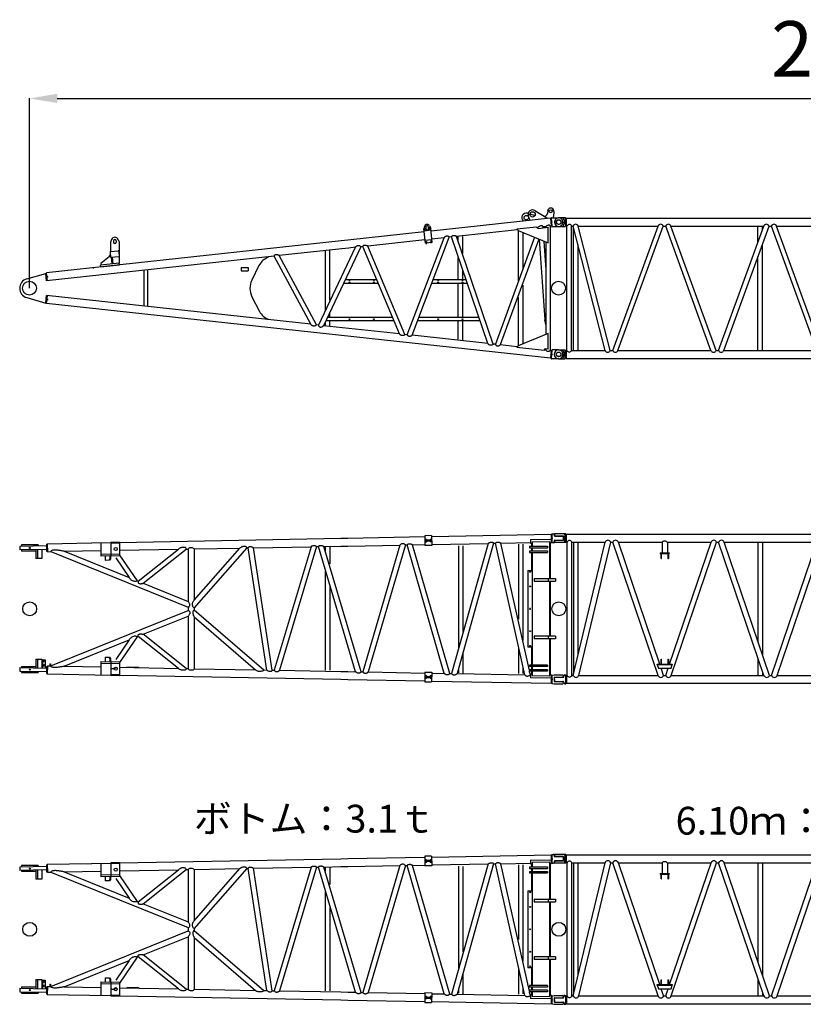
# Model space of a CAD drawing. Units: inches. Extents: x 180108 to 605190, y -10534 to 525424.
# Drawn here: x 291042 to 302326, y 445526 to 459702 of the extents above; entities that cross this region are included whole.
import ezdxf

# ---------------------------------------------------------------- set-up
doc = ezdxf.new("R2010")
doc.units = ezdxf.units.IN
doc.header["$PDMODE"] = 35
doc.header["$PDSIZE"] = 50
doc.layers.add('OG_7150', color=6, linetype='Continuous')
doc.layers.add('OG_文字寸法', color=7, linetype='Continuous', lineweight=5)
doc.styles.get("Standard").update_dxf_attribs({"font": 'arial.ttf', "height": 800})
doc.dimstyles.new('TSUKAMOTO', dxfattribs={"dimtxt": 800, "dimasz": 400, "dimexe": 1.25, "dimexo": 0.625, "dimgap": 200, "dimtad": 1, "dimdec": 0, "dimtxsty": 'Standard', "dimcen": 300, "dimadec": 0, "dimazin": 0, "dimtfac": 1, "dimtdec": 0, "dimtmove": 0, "dimatfit": 3, "dimfxl": 1, "dimarcsym": 0})

# ---------------------------------------------------------------- blocks, each defined once
blk = doc.blocks.new('A$C42F562CF')
at = {"layer": 'OG_7150', "linetype": 'Continuous'}
for p, q in [((7480, 2135), (7649, 2032)), ((7663, 2131), (7658, 2094)), ((7703, 2024), (5984, 1838)), ((7372, 2095), (7382, 2092)), ((7384, 2060), (7404, 1992)), ((7408, 2085), (7482, 2065)), ((7649, 2032), (7651, 2019)), ((7703, 2024), (7715, 1911)), ((7704, 2016), (7713, 2017)), ((7712, 2026), (7724, 1909)), ((7717, 2032), (7820, 2032)), ((7742, 2032), (7749, 2050)), ((7752, 2123), (7749, 2050)), ((5888, 1905), (5879, 1870)), ((5902, 1663), (5879, 1870)), ((5982, 1851), (5883, 1840)), ((5889, 1874), (5885, 1865)), ((5885, 1865), (5891, 1857)), ((5899, 1875), (5889, 1874)), ((5891, 1857), (5901, 1858)), ((5897, 1847), (5893, 1887)), ((5905, 1867), (5899, 1875)), ((5901, 1858), (5905, 1867)), ((5907, 1893), (5909, 1873)), ((5949, 1877), (5947, 1897)), ((5959, 1882), (5955, 1873)), ((5955, 1873), (5961, 1865)), ((5968, 1883), (5959, 1882)), ((5961, 1865), (5970, 1866)), ((5966, 1856), (5962, 1896)), ((5963, 1913), (5979, 1881)), ((5974, 1875), (5968, 1883)), ((5970, 1866), (5974, 1875)), ((6001, 1674), (5979, 1881)), ((7225, 1858), (6349, 1763)), ((7221, 1870), (7504, 1900)), ((7239, 1845), (7668, 1668)), ((7504, 1900), (7504, 1896)), ((7522, 1890), (7509, 1888)), ((7522, 1890), (7518, 1880)), ((7532, 1878), (7668, 1893)), ((7598, 1898), (7593, 1885)), ((7635, 1902), (7598, 1898)), ((7635, 1902), (7635, 1890)), ((7668, 1668), (7668, 1893)), ((7715, 1911), (7701, 1909)), ((7701, 1909), (7701, 123)), ((7701, 1909), (7703, 1886)), ((7701, 1895), (7702, 1895)), ((7701, 1886), (7703, 1886)), ((7714, 1919), (7723, 1920)), ((7729, 1905), (7820, 1905)), ((1384, 1719), (1368, 1680)), ((1476, 1719), (1493, 1680)), ((4787, 1708), (4687, 1697)), ((5884, 1827), (4787, 1708)), ((5896, 1714), (5073, 1624)), ((5640, 346), (6170, 1743)), ((5710, 339), (6246, 1751)), ((5997, 1712), (5898, 1701)), ((6170, 1743), (5996, 1724)), ((6279, 1755), (6247, 1751)), ((6802, 220), (6279, 1755)), ((6878, 212), (6349, 1762)), ((6374, 1706), (6374, 1755)), ((6439, 1516), (6439, 1763)), ((7471, 1749), (6911, 209)), ((7535, 1723), (6981, 201)), ((7238, 1840), (7238, 1121)), ((7303, 1814), (7303, 1300)), ((7539, 1721), (7622, 562)), ((4687, 1697), (448, 1238)), ((1368, 1680), (1368, 1546)), ((1410, 1700), (1410, 1680)), ((1450, 1700), (1450, 1680)), ((1493, 1680), (1493, 1482)), ((4700, 1584), (3797, 1486)), ((4891, 1604), (4361, 485)), ((4971, 1613), (4433, 477)), ((4522, 1559), (4522, 844)), ((4799, 1595), (4700, 1584)), ((4891, 1605), (4799, 1595)), ((5001, 1616), (4971, 1613)), ((5530, 358), (5001, 1616)), ((5608, 350), (5073, 1624)), ((6001, 1674), (5902, 1663)), ((5910, 1685), (5906, 1676)), ((5906, 1676), (5911, 1669)), ((5919, 1686), (5910, 1685)), ((5911, 1669), (5921, 1670)), ((5918, 1652), (5914, 1691)), ((5925, 1679), (5919, 1686)), ((5921, 1670), (5925, 1679)), ((5979, 1693), (5975, 1684)), ((5975, 1684), (5981, 1676)), ((5989, 1694), (5979, 1693)), ((5981, 1676), (5991, 1677)), ((5987, 1663), (5983, 1700)), ((5995, 1686), (5989, 1694)), ((5991, 1677), (5995, 1686)), ((7606, 1694), (7635, 1280)), ((7635, 1681), (7635, 351)), ((3723, 1478), (448, 1123)), ((1349, 1469), (1228, 1372)), ((1362, 1535), (1369, 1463)), ((1369, 1463), (1493, 1475)), ((1371, 1546), (1476, 1556)), ((1378, 1464), (1387, 1365)), ((1390, 1465), (1399, 1366)), ((1487, 1547), (1493, 1475)), ((1493, 1475), (1493, 1376)), ((3640, 1469), (3640, 1461)), ((4250, 497), (3723, 1478)), ((4333, 488), (3797, 1486)), ((4457, 1550), (4457, 698)), ((6374, 1148), (6374, 1457)), ((1116, 1311), (1128, 1312)), ((1493, 1376), (1225, 1347)), ((1227, 1323), (1225, 1347)), ((1227, 1323), (1495, 1351)), ((1228, 1372), (1228, 1347)), ((1495, 1351), (1493, 1376)), ((1900, 1280), (1900, 752)), ((3250, 1316), (3250, 1266)), ((3250, 1316), (3350, 1316)), ((3350, 1316), (3350, 1266)), ((3506, 1342), (3403, 1134)), ((161, 1151), (437, 1230)), ((437, 1230), (449, 1231)), ((437, 1230), (449, 1231)), ((448, 1123), (437, 1230)), ((460, 1124), (448, 1238)), ((1850, 1275), (1850, 757)), ((3250, 1266), (3350, 1266)), ((4748, 1141), (5201, 1141)), ((6015, 1141), (6488, 1141)), ((6439, 1147), (6439, 1271)), ((448, 1130), (459, 1131)), ((4724, 1091), (5222, 1091)), ((5996, 1091), (6505, 1091)), ((6374, 605), (6374, 1084)), ((6439, 604), (6439, 1084)), ((7303, 1058), (7303, 213)), ((161, 881), (437, 802)), ((437, 802), (448, 909)), ((4250, 497), (448, 909)), ((448, 794), (460, 908)), ((459, 901), (448, 902)), ((3405, 894), (3514, 682)), ((7238, 885), (7238, 191)), ((449, 801), (437, 802)), ((7703, 8), (448, 794)), ((3640, 563), (3640, 571)), ((4492, 601), (5428, 601)), ((4522, 656), (4522, 601)), ((5810, 601), (6672, 601)), ((4361, 485), (4333, 488)), ((5530, 358), (4433, 477)), ((4457, 520), (4457, 480)), ((4468, 551), (5449, 551)), ((4522, 551), (4522, 473)), ((5791, 551), (6689, 551)), ((6374, 281), (6374, 546)), ((6439, 271), (6439, 547)), ((7635, 496), (7622, 562)), ((5640, 346), (5608, 350)), ((6802, 220), (5710, 339)), ((7668, 364), (7239, 187)), ((7668, 139), (7668, 364)), ((6911, 209), (6878, 212)), ((7225, 174), (6981, 201)), ((7611, 120), (7221, 162)), ((7635, 142), (7635, 130)), ((7668, 139), (7638, 142)), ((7635, 130), (7615, 132)), ((7715, 121), (7701, 123)), ((7715, 121), (7703, 8)), ((7713, 15), (7704, 16)), ((7724, 123), (7712, 6)), ((7723, 112), (7714, 113)), ((7820, 0), (7717, 0)), ((7820, 127), (7729, 127))]:
    blk.add_line(p, q, dxfattribs=at)
for points in [[(7598, 1898, 0.101682), (7592, 1908, 0.149698), (7582, 1913, 0.059001), (7571, 1914, 0.040815), (7560, 1913, 0.053776), (7549, 1909, 0.041545), (7539, 1904, 0.033319), (7530, 1898, 0.035808), (7522, 1890)], [(7701, 1909, 0.084571), (7695, 1917, 0.094968), (7687, 1922, 0.091695), (7677, 1923, 0.070328), (7668, 1922, 0.042347), (7659, 1919, 0.03025), (7651, 1914, 0.021923), (7643, 1908, 0.025896), (7635, 1902)], [(6246, 1751, 0.066901), (6238, 1759, 0.081247), (6229, 1764, 0.057645), (6218, 1766, 0.050757), (6207, 1766, 0.066867), (6196, 1763, 0.057494), (6186, 1758, 0.027197), (6177, 1751, 0.033995), (6170, 1743)], [(6279, 1755, -0.10222), (6282, 1765, -0.130309), (6290, 1772, -0.084533), (6300, 1775, -0.055143), (6310, 1776, -0.017451), (6321, 1775, -0.035682), (6331, 1773, -0.061634), (6341, 1769, -0.047863), (6349, 1762)], [(4971, 1613, 0.105762), (4964, 1622, 0.112864), (4954, 1627, 0.062827), (4942, 1629, 0.043612), (4930, 1628, 0.04145), (4919, 1625, 0.046742), (4908, 1620, 0.04583), (4899, 1613, 0.041223), (4891, 1604)], [(5001, 1616, -0.09601), (5005, 1626, -0.121049), (5013, 1632, -0.065127), (5023, 1636, -0.053152), (5034, 1637, -0.047266), (5044, 1636, -0.037997), (5054, 1633, -0.032355), (5064, 1629, -0.034135), (5073, 1624)], [(3723, 1478, -0.088355), (3727, 1488, -0.104706), (3735, 1495, -0.06903), (3746, 1500, -0.062134), (3757, 1502, -0.059041), (3768, 1501, -0.04933), (3778, 1498, -0.0442), (3788, 1492, -0.044059), (3797, 1486)], [(4333, 488, -0.11803), (4326, 478, -0.139609), (4315, 473, -0.03278), (4302, 472, -0.040401), (4290, 472, -0.050002), (4278, 475, -0.057168), (4267, 480, -0.065793), (4257, 487, -0.054885), (4250, 497)], [(4361, 485, 0.100082), (4363, 474, 0.13738), (4370, 464, 0.090576), (4381, 459, 0.071143), (4392, 457, 0.050774), (4404, 459, 0.059049), (4415, 462, 0.066456), (4425, 469, 0.05596), (4433, 477)], [(5608, 350, -0.076025), (5600, 342, -0.084901), (5590, 337, -0.042555), (5578, 335, -0.049837), (5567, 334, -0.064602), (5556, 337, -0.061222), (5545, 342, -0.060194), (5537, 349, -0.054624), (5530, 358)], [(5640, 346, 0.091316), (5644, 337, 0.124523), (5653, 331, 0.039752), (5662, 328, 0.037803), (5672, 326, 0.052387), (5683, 327, 0.050908), (5693, 329, 0.051373), (5702, 333, 0.047585), (5710, 339)], [(6878, 212, -0.087501), (6871, 203, -0.107394), (6861, 197, -0.0692), (6850, 195, -0.055801), (6839, 195, -0.046422), (6828, 198, -0.057405), (6817, 203, -0.072215), (6809, 211, -0.05926), (6802, 220)], [(6911, 209, 0.096646), (6914, 199, 0.123038), (6922, 191, 0.065395), (6932, 188, 0.056426), (6943, 186, 0.053653), (6953, 187, 0.048689), (6963, 190, 0.046743), (6973, 194, 0.044869), (6981, 201)], [(7701, 123, -0.108172), (7692, 112, -0.116454), (7680, 107, -0.064849), (7666, 106, -0.102482), (7653, 110, -0.09824), (7643, 118, -0.071306), (7635, 130)]]:
    blk.add_lwpolyline(points, format="xyb", dxfattribs=at)
for centre, radius in [((7707, 2125), 22), ((7355, 2032), 32.5), ((7446, 2079), 38.5), ((7820, 1968), 33), ((5895, 1866), 8.25), ((5965, 1874), 8.25), ((7718, 1968), 7.5), ((5915, 1678), 8.25), ((5985, 1685), 8.25), ((454, 1181), 7.5), ((4809, 1131), 5.5), ((5159, 1131), 5.5), ((6086, 1131), 5.5), ((6436, 1131), 5.5), ((4809, 1101), 5.5), ((5159, 1101), 5.5), ((6086, 1101), 5.5), ((6436, 1101), 5.5), ((7820, 1016), 100), ((454, 851), 7.5), ((4809, 591), 5.5), ((5159, 591), 5.5), ((6086, 591), 5.5), ((6436, 591), 5.5), ((4809, 561), 5.5), ((5159, 561), 5.5), ((6086, 561), 5.5), ((6436, 561), 5.5), ((7718, 64), 7.5), ((7820, 64), 33)]:
    blk.add_circle(centre, radius, dxfattribs=at)
at = {"layer": 'OG_7150', "color": 7, "linetype": 'Continuous'}
blk.add_circle((200, 1016), 100, dxfattribs=at)
at = {"layer": 'OG_7150', "linetype": 'Continuous'}
for centre, radius, start, end in [((7446, 2079), 65, 58.7457, 196.815), ((7707, 2125), 45, 6.1924, 173.2201), ((7707, 2125), 45, 357.2765, 6.1924), ((7355, 2032), 65, 74.8091, 230.0733), ((7609, 2100), 50, 283.8809, 353.2202), ((7717, 2027), 5, 89.9992, 186.1925), ((7820, 1968), 63.5, 0, 90), ((5927, 1895), 40, 26.4202, 165.9641), ((5927, 1895), 20, 6.1877, 186.1912), ((5929, 1875), 20, 186.1912, 6.1912), ((7250, 1873), 30, 186.1919, 247.5832), ((7355, 2032), 65, 230.0735, 232.3102), ((7529, 1903), 25, 186.1935, 276.1973), ((7729, 1910), 5, 186.1927, 270.0021), ((7820, 1968), 63.5, 270, 360), ((1430, 1700), 50, 22.6214, 157.3831), ((1430, 1700), 20, 0, 180), ((1430, 1680), 20, 180, 360), ((1318, 1508), 50, 308.5964, 344.7028), ((1372, 1536), 10, 95.2791, 185.2904), ((1477, 1546), 10, 5.2872, 95.2778), ((3720, 1236), 239, 109.5737, 153.5947), ((200, 1016), 140, 106.0801, 180), ((200, 1016), 140, 180.0001, 253.9197), ((3640, 1016), 265, 153.5947, 207.2954), ((3720, 788), 232, 207.2954, 249.806), ((7250, 159), 30, 112.4168, 173.8081), ((7635, 117), 25, 83.8027, 173.8065), ((7717, 5), 5, 173.8074, 270.0008), ((7729, 122), 5, 89.9979, 173.8073), ((7820, 64), 63.5, 0, 90), ((7820, 64), 63.5, 270.0001, 0)]:
    blk.add_arc(centre, radius, start, end, dxfattribs=at)
blk = doc.blocks.new('A$C718D0FB4')
at = {"layer": 'OG_7150', "linetype": 'Continuous'}
for p, q in [((2554, 3089), (5743, 3149)), ((5743, 3149), (5843, 3151)), ((5843, 3151), (6952, 3172)), ((7051, 3186), (6951, 3184)), ((6951, 3184), (6954, 3045)), ((7053, 3125), (6953, 3123)), ((6958, 3130), (6959, 3131)), ((6958, 3124), (6958, 3130)), ((6976, 3131), (6959, 3131)), ((6963, 3124), (6963, 3130)), ((6973, 3124), (6972, 3130)), ((6976, 3131), (6977, 3130)), ((6977, 3124), (6977, 3130)), ((7028, 3131), (7029, 3132)), ((7028, 3125), (7028, 3131)), ((7046, 3132), (7029, 3132)), ((7033, 3125), (7033, 3131)), ((7042, 3125), (7042, 3131)), ((7046, 3132), (7047, 3131)), ((7047, 3125), (7047, 3131)), ((7051, 3186), (7054, 3046)), ((7052, 3173), (8771, 3206)), ((8475, 3128), (8770, 3133)), ((8475, 3128), (8476, 3077)), ((8770, 3133), (8771, 3082)), ((8771, 3206), (8773, 3091)), ((8771, 3198), (8781, 3198)), ((8781, 3212), (8803, 3212)), ((8781, 3212), (8781, 3085)), ((8813, 3202), (8813, 3189)), ((8823, 3179), (8941, 3179)), ((8946, 3174), (8946, 3124)), ((1504, 3037), (1122, 3030)), ((1122, 3030), (1123, 2980)), ((1505, 2987), (1123, 2980)), ((1383, 3053), (1143, 3053)), ((1143, 3053), (1143, 3030)), ((1143, 2980), (1143, 2963)), ((1353, 2984), (1353, 2856)), ((1376, 2985), (1376, 2856)), ((1383, 3053), (1383, 3035)), ((1438, 2986), (1438, 2856)), ((1504, 3062), (1506, 2962)), ((1504, 3062), (1516, 3062)), ((1516, 3070), (2159, 3082)), ((1516, 3070), (1518, 2955)), ((2151, 3082), (2429, 3087)), ((2285, 3084), (2289, 2889)), ((2554, 3091), (2429, 3089)), ((2429, 3089), (2433, 2892)), ((2554, 3079), (2429, 3077)), ((2554, 3091), (2558, 2894)), ((2556, 2975), (3404, 2991)), ((2824, 2530), (3404, 2991)), ((2898, 2500), (3518, 2993)), ((3518, 2993), (3543, 2993)), ((3543, 2993), (3543, 2239)), ((3632, 2140), (4395, 3009)), ((3632, 2256), (4291, 3007)), ((3632, 2995), (3632, 2256)), ((3632, 2995), (3641, 2995)), ((3641, 2995), (4291, 3007)), ((4395, 3009), (4411, 3010)), ((4678, 1251), (4411, 3010)), ((4488, 3011), (5314, 3027)), ((4756, 1249), (4488, 3011)), ((5314, 3027), (4783, 1249)), ((5394, 3028), (4862, 1247)), ((5394, 3028), (5420, 3029)), ((5954, 1227), (5420, 3029)), ((5499, 3030), (5745, 3035)), ((6034, 1225), (5499, 3030)), ((5519, 3020), (5519, 2967)), ((5584, 3021), (5584, 2778)), ((5745, 3035), (5845, 3036)), ((5845, 3036), (6592, 3050)), ((6592, 3050), (6060, 1225)), ((6672, 3052), (6139, 1223)), ((6672, 3052), (6698, 3052)), ((7231, 1203), (6698, 3052)), ((6777, 3054), (6954, 3057)), ((7311, 1201), (6777, 3054)), ((6953, 3114), (7053, 3116)), ((7053, 3107), (6953, 3105)), ((7054, 3046), (6954, 3045)), ((6958, 3106), (6958, 3099)), ((6960, 3099), (6958, 3099)), ((6960, 3099), (6976, 3099)), ((6963, 3106), (6963, 3100)), ((6963, 3099), (6963, 3094)), ((6973, 3094), (6963, 3094)), ((6973, 3106), (6973, 3100)), ((6973, 3099), (6973, 3094)), ((6978, 3100), (6976, 3099)), ((6978, 3106), (6978, 3100)), ((7028, 3107), (7028, 3101)), ((7030, 3100), (7028, 3101)), ((7030, 3100), (7046, 3100)), ((7033, 3107), (7033, 3101)), ((7033, 3095), (7033, 3100)), ((7043, 3095), (7033, 3095)), ((7043, 3107), (7043, 3101)), ((7043, 3095), (7043, 3100)), ((7048, 3101), (7046, 3100)), ((7048, 3107), (7048, 3101)), ((7054, 3059), (7863, 3074)), ((7863, 3074), (7337, 1201)), ((7943, 3076), (7416, 1199)), ((7436, 3041), (7436, 1573)), ((7501, 3038), (7501, 1808)), ((7943, 3076), (7970, 3076)), ((8394, 1181), (7970, 3076)), ((8048, 3078), (8476, 3086)), ((8458, 1243), (8048, 3078)), ((8300, 3062), (8300, 1984)), ((8365, 3062), (8365, 1674)), ((8458, 3032), (8458, 3010)), ((8458, 3032), (8720, 3032)), ((8458, 3010), (8720, 3010)), ((8476, 3077), (8498, 3077)), ((8488, 3077), (8488, 3032)), ((8488, 3010), (8488, 2966)), ((8498, 3098), (8748, 3103)), ((8498, 3098), (8498, 3032)), ((8498, 3010), (8498, 2966)), ((8720, 3032), (8720, 3010)), ((8748, 3103), (8748, 2567)), ((8748, 3082), (8771, 3082)), ((8758, 3082), (8758, 2567)), ((8771, 3091), (8773, 3091)), ((8773, 3099), (8781, 3099)), ((8781, 3085), (8803, 3085)), ((8813, 3109), (8813, 3095)), ((8823, 3119), (8941, 3119)), ((1353, 2963), (1143, 2963)), ((1438, 2856), (1353, 2856)), ((1506, 2962), (1518, 2962)), ((1518, 2955), (1565, 2956)), ((1566, 2956), (3543, 2157)), ((1760, 2960), (2287, 2970)), ((1760, 2960), (2696, 2582)), ((2557, 2919), (2289, 2914)), ((2558, 2894), (2289, 2889)), ((2348, 2890), (2350, 2830)), ((2405, 2831), (2419, 2851)), ((2426, 2851), (2412, 2831)), ((2418, 2891), (2419, 2851)), ((2419, 2851), (2426, 2851)), ((2425, 2892), (2426, 2852)), ((2503, 2864), (2696, 2582)), ((2558, 2906), (2811, 2535)), ((8458, 2966), (8458, 2944)), ((8458, 2966), (8720, 2966)), ((8458, 2944), (8720, 2944)), ((8488, 2944), (8488, 2685)), ((8498, 2944), (8498, 2133)), ((8720, 2966), (8720, 2944)), ((8748, 2856), (8758, 2856)), ((2412, 2831), (2350, 2830)), ((8488, 2746), (8488, 2685)), ((5519, 2672), (5519, 1247)), ((8438, 2685), (8438, 2133)), ((8438, 2685), (8498, 2685)), ((8528, 2567), (8833, 2567)), ((8528, 2567), (8528, 2529)), ((8728, 2567), (8728, 2529)), ((8833, 2567), (8833, 2529)), ((2811, 2535), (2824, 2530)), ((2898, 2500), (3543, 2239)), ((5584, 2448), (5584, 1248)), ((8528, 2529), (8833, 2529)), ((8748, 2529), (8748, 2133)), ((8758, 2529), (8758, 2133)), ((3543, 2157), (3543, 2109)), ((3632, 2140), (3632, 2118)), ((8438, 2133), (8438, 1580)), ((8498, 2133), (8498, 1322)), ((8748, 2133), (8748, 1737)), ((8758, 2133), (8758, 1737)), ((1566, 1309), (3543, 2109)), ((2898, 1766), (3543, 2027)), ((3543, 2027), (3543, 1272)), ((3632, 2118), (4634, 1252)), ((3632, 2017), (4515, 1254)), ((3632, 2017), (3632, 1270)), ((2811, 1731), (2558, 1360)), ((2811, 1731), (2824, 1736)), ((3404, 1275), (2824, 1736)), ((3518, 1273), (2898, 1766)), ((8833, 1737), (8528, 1737)), ((8528, 1737), (8528, 1699)), ((8728, 1737), (8728, 1699)), ((8833, 1737), (8833, 1699)), ((1760, 1306), (2696, 1684)), ((2696, 1684), (2503, 1402)), ((8300, 1575), (8300, 1199)), ((8498, 1580), (8438, 1580)), ((8488, 1580), (8488, 1322)), ((8833, 1699), (8528, 1699)), ((8748, 1699), (8748, 1163)), ((8758, 1699), (8758, 1183)), ((2350, 1435), (2348, 1375)), ((2350, 1435), (2412, 1434)), ((2419, 1414), (2405, 1434)), ((2412, 1434), (2426, 1414)), ((7501, 1489), (7501, 1205)), ((1123, 1285), (1122, 1235)), ((1123, 1285), (1505, 1278)), ((1143, 1303), (1353, 1303)), ((1143, 1303), (1143, 1285)), ((1353, 1409), (1353, 1281)), ((1353, 1409), (1438, 1409)), ((1376, 1409), (1376, 1281)), ((1438, 1409), (1438, 1279)), ((1446, 1399), (1446, 1279)), ((1446, 1399), (1484, 1399)), ((1484, 1399), (1484, 1279)), ((1506, 1303), (1504, 1203)), ((1506, 1303), (1518, 1303)), ((1518, 1310), (1516, 1196)), ((1518, 1310), (1565, 1309)), ((1554, 1341), (1554, 1309)), ((1554, 1341), (1563, 1341)), ((1563, 1341), (1563, 1309)), ((1760, 1306), (2287, 1296)), ((2289, 1376), (2285, 1180)), ((2289, 1376), (2558, 1371)), ((2289, 1351), (2557, 1346)), ((2419, 1414), (2418, 1374)), ((2426, 1414), (2419, 1414)), ((2426, 1414), (2425, 1374)), ((2433, 1374), (2429, 1177)), ((2558, 1371), (2554, 1174)), ((2556, 1291), (3404, 1275)), ((2664, 1296), (2663, 1289)), ((2664, 1296), (2829, 1293)), ((2829, 1293), (2828, 1286)), ((8365, 1289), (8365, 1202)), ((8458, 1322), (8458, 1300)), ((8720, 1322), (8458, 1322)), ((8720, 1300), (8458, 1300)), ((8488, 1300), (8488, 1256)), ((8498, 1300), (8498, 1256)), ((8720, 1322), (8720, 1300)), ((8748, 1410), (8758, 1410)), ((1122, 1235), (1504, 1228)), ((1143, 1235), (1143, 1213)), ((1143, 1213), (1383, 1213)), ((1383, 1230), (1383, 1213)), ((1504, 1203), (1516, 1203)), ((1516, 1196), (2429, 1179)), ((2429, 1189), (2554, 1186)), ((2429, 1177), (2554, 1174)), ((2554, 1176), (5743, 1117)), ((3518, 1273), (3543, 1272)), ((3632, 1270), (4515, 1254)), ((4634, 1252), (4678, 1251)), ((4756, 1249), (4783, 1249)), ((4862, 1247), (5745, 1231)), ((5745, 1231), (5845, 1229)), ((5845, 1229), (5954, 1227)), ((6034, 1225), (6060, 1225)), ((6139, 1223), (6954, 1208)), ((6954, 1221), (6951, 1081)), ((6953, 1160), (7053, 1158)), ((6953, 1151), (7053, 1149)), ((6953, 1142), (7053, 1140)), ((6954, 1221), (7054, 1219)), ((6958, 1166), (6960, 1167)), ((6958, 1166), (6958, 1160)), ((6958, 1136), (6958, 1142)), ((6959, 1135), (6958, 1136)), ((6959, 1135), (6976, 1135)), ((6976, 1167), (6960, 1167)), ((6963, 1172), (6973, 1172)), ((6963, 1172), (6963, 1167)), ((6963, 1166), (6963, 1160)), ((6963, 1136), (6963, 1142)), ((6972, 1136), (6973, 1142)), ((6973, 1172), (6973, 1167)), ((6973, 1166), (6973, 1160)), ((6976, 1167), (6978, 1166)), ((6977, 1135), (6976, 1135)), ((6977, 1135), (6977, 1142)), ((6978, 1166), (6978, 1160)), ((7028, 1165), (7030, 1166)), ((7028, 1165), (7028, 1159)), ((7028, 1134), (7028, 1141)), ((7029, 1134), (7028, 1134)), ((7046, 1165), (7030, 1166)), ((7033, 1170), (7043, 1170)), ((7033, 1165), (7033, 1170)), ((7033, 1165), (7033, 1158)), ((7033, 1134), (7033, 1140)), ((7042, 1134), (7042, 1140)), ((7043, 1165), (7043, 1170)), ((7043, 1164), (7043, 1158)), ((7046, 1165), (7048, 1164)), ((7047, 1134), (7046, 1133)), ((7047, 1134), (7047, 1140)), ((7048, 1164), (7048, 1158)), ((7054, 1219), (7051, 1079)), ((7054, 1206), (7231, 1203)), ((7311, 1201), (7337, 1201)), ((7416, 1199), (8394, 1181)), ((7436, 1260), (7436, 1212)), ((8458, 1256), (8458, 1234)), ((8720, 1256), (8458, 1256)), ((8720, 1234), (8458, 1234)), ((8465, 1210), (8460, 1234)), ((8472, 1180), (8462, 1223)), ((8472, 1180), (8476, 1180)), ((8476, 1189), (8475, 1138)), ((8770, 1132), (8475, 1138)), ((8498, 1188), (8476, 1189)), ((8488, 1234), (8488, 1188)), ((8498, 1234), (8498, 1167)), ((8748, 1163), (8498, 1167)), ((8720, 1256), (8720, 1234)), ((8771, 1183), (8748, 1184)), ((8771, 1183), (8770, 1132)), ((8773, 1174), (8771, 1060)), ((8771, 1174), (8773, 1174)), ((8773, 1165), (8781, 1165)), ((8781, 1175), (8813, 1180)), ((8781, 1175), (8781, 1059)), ((8813, 1180), (8940, 1180)), ((8813, 1140), (8813, 1093)), ((8821, 1148), (8934, 1148)), ((8946, 1174), (8946, 1160)), ((5743, 1117), (5843, 1115)), ((5843, 1115), (6952, 1094)), ((6951, 1081), (7051, 1079)), ((7029, 1134), (7046, 1133)), ((7052, 1092), (8771, 1060)), ((8771, 1068), (8781, 1068)), ((8781, 1059), (8813, 1053)), ((8813, 1053), (8940, 1053)), ((8821, 1085), (8934, 1085)), ((8946, 1073), (8946, 1059))]:
    blk.add_line(p, q, dxfattribs=at)
for points in [[(1760, 2960, 0.006189), (1738, 2964, 0.00698), (1716, 2968, 0.006537), (1693, 2972, 0.003811), (1671, 2975, 0.008686), (1648, 2977, 0.025515), (1625, 2978, 0.029997), (1603, 2976, 0.035807), (1580, 2972, 0.240674), (1565, 2956)], [(3518, 2993, 0.122012), (3511, 3008, 0.166505), (3496, 3015, 0.032852), (3480, 3017, 0.036687), (3463, 3017, 0.041999), (3447, 3014, 0.041027), (3432, 3009, 0.040723), (3417, 3001, 0.038485), (3404, 2991)], [(3543, 2993, -0.07597), (3555, 3005, -0.090154), (3570, 3013, -0.074085), (3587, 3015, -0.068796), (3604, 3013, -0.068194), (3619, 3006, -0.062608), (3632, 2995)], [(4395, 3009, 0.098082), (4387, 3019, 0.084948), (4375, 3025, 0.023981), (4363, 3029, 0.067415), (4350, 3030, 0.039267), (4337, 3029, 0.021361), (4325, 3026, 0.040436), (4313, 3022, 0.044227), (4301, 3015, 0.037045), (4291, 3007)], [(4411, 3010, -0.12119), (4416, 3020, -0.112105), (4425, 3026, -0.064487), (4436, 3029, -0.073966), (4447, 3029, -0.040308), (4458, 3026, -0.026503), (4469, 3022, -0.02929), (4479, 3017, -0.032399), (4488, 3011)], [(5314, 3027, -0.049163), (5322, 3034, -0.057516), (5332, 3039, -0.048173), (5343, 3042, -0.035939), (5354, 3043, -0.039264), (5365, 3043, -0.050234), (5376, 3041, -0.07893), (5386, 3036, -0.070618), (5394, 3028)], [(5420, 3029, -0.099193), (5427, 3037, -0.108366), (5437, 3042, -0.017588), (5448, 3044, -0.044127), (5459, 3046, -0.055092), (5470, 3044, -0.040528), (5480, 3041, -0.034129), (5490, 3036, -0.03731), (5499, 3030)], [(6672, 3052, 0.07879), (6661, 3063, 0.104331), (6647, 3069, 0.078805), (6632, 3070, 0.064378), (6617, 3067, 0.05904), (6604, 3060, 0.055823), (6592, 3050)], [(6698, 3052, -0.081542), (6706, 3061, -0.086417), (6715, 3066, -0.030632), (6726, 3068, -0.044099), (6737, 3070, -0.059053), (6748, 3068, -0.041868), (6758, 3065, -0.033699), (6768, 3060, -0.037406), (6777, 3054)], [(7863, 3074, -0.031316), (7872, 3081, -0.031705), (7882, 3086, -0.033182), (7893, 3089, -0.034198), (7904, 3092, -0.037228), (7915, 3092, -0.079457), (7926, 3090, -0.098434), (7936, 3085, -0.081141), (7943, 3076)], [(7970, 3076, -0.051037), (7976, 3083, -0.057273), (7984, 3089, -0.067331), (7993, 3092, -0.047554), (8003, 3093, -0.043454), (8012, 3093, -0.040893), (8022, 3091, -0.03041), (8031, 3087, -0.02118), (8039, 3083, -0.02482), (8047, 3078)], [(2811, 2535, -0.122689), (2790, 2527, -0.070642), (2767, 2528, -0.062036), (2745, 2535, -0.057447), (2726, 2547, -0.050301), (2709, 2563, -0.047121), (2696, 2582)], [(2824, 2530, 0.108139), (2823, 2517, 0.126683), (2827, 2506, 0.139579), (2837, 2498, 0.076092), (2849, 2495, 0.037261), (2861, 2494, 0.021558), (2873, 2495, 0.015944), (2886, 2497, 0.021168), (2898, 2500)], [(3543, 2157, 0.124329), (3560, 2163, 0.148536), (3569, 2177, 0.124598), (3571, 2195, 0.0719), (3565, 2211, 0.053479), (3556, 2226, 0.05748), (3543, 2239)], [(3632, 2140, -0.090734), (3620, 2150, -0.089036), (3612, 2165, -0.024264), (3608, 2181, -0.05941), (3606, 2197, -0.059687), (3608, 2213, -0.043555), (3614, 2229, -0.041628), (3622, 2243, -0.042205), (3632, 2256)], [(3543, 2109, -0.124329), (3560, 2102, -0.148536), (3569, 2088, -0.124598), (3571, 2071, -0.0719), (3565, 2054, -0.053479), (3556, 2039, -0.05748), (3543, 2027)], [(3632, 2118, 0.098584), (3621, 2110, 0.120269), (3615, 2097, 0.030292), (3613, 2083, 0.04468), (3613, 2069, 0.043859), (3615, 2055, 0.030079), (3619, 2042, 0.029319), (3625, 2029, 0.031313), (3632, 2017)], [(2811, 1731, 0.122689), (2790, 1738, 0.070642), (2767, 1737, 0.062036), (2745, 1730, 0.057447), (2726, 1718, 0.050301), (2709, 1703, 0.047121), (2696, 1684)], [(2824, 1736, -0.108139), (2823, 1748, -0.126683), (2827, 1760, -0.139579), (2837, 1767, -0.076092), (2849, 1770, -0.037261), (2861, 1771, -0.021558), (2873, 1770, -0.015944), (2886, 1768, -0.021168), (2898, 1766)], [(1760, 1306, -0.006189), (1738, 1301, -0.00698), (1716, 1297, -0.006537), (1693, 1294, -0.003811), (1671, 1291, -0.008686), (1648, 1288, -0.025515), (1625, 1287, -0.029997), (1603, 1289, -0.035807), (1580, 1293, -0.240674), (1565, 1309)], [(2429, 1293, 0.121395), (2433, 1282, 0.140872), (2443, 1274, 0.061834), (2455, 1271, 0.055587), (2467, 1271, 0.047956), (2479, 1273, 0.0418), (2491, 1278, 0.039284), (2501, 1284, 0.039019), (2511, 1291)], [(3518, 1273, -0.122012), (3511, 1258, -0.166505), (3496, 1250, -0.032852), (3480, 1248, -0.036687), (3463, 1248, -0.041999), (3447, 1251, -0.041027), (3432, 1257, -0.040723), (3417, 1265, -0.038485), (3404, 1275)], [(3632, 1270, -0.089651), (3622, 1256, -0.136533), (3606, 1248, -0.063435), (3588, 1247, -0.057722), (3570, 1250, -0.117573), (3554, 1258, -0.085005), (3543, 1272)], [(4634, 1252, -0.093705), (4623, 1240, -0.086375), (4607, 1235, -0.025531), (4591, 1232, -0.028593), (4575, 1231, -0.034157), (4559, 1232, -0.049688), (4543, 1236, -0.058542), (4528, 1244, -0.048575), (4515, 1254)], [(4756, 1249, -0.112137), (4747, 1236, -0.13421), (4734, 1230, -0.087239), (4718, 1229, -0.066833), (4703, 1233, -0.056159), (4690, 1241, -0.054787), (4678, 1251)], [(4783, 1248, 0.048361), (4790, 1241, 0.053344), (4798, 1234, 0.089294), (4807, 1231, 0.031464), (4817, 1230, 0.036537), (4827, 1230, 0.056005), (4837, 1232, 0.046677), (4846, 1236, 0.031321), (4855, 1241, 0.035023), (4862, 1247)], [(6034, 1225, -0.079858), (6027, 1216, -0.085769), (6017, 1210, -0.050291), (6006, 1206, -0.083863), (5995, 1205, -0.063507), (5983, 1208, -0.03373), (5973, 1213, -0.029884), (5963, 1219, -0.037461), (5954, 1227)], [(6060, 1224, 0.048361), (6067, 1217, 0.053344), (6075, 1211, 0.089294), (6084, 1207, 0.031464), (6094, 1206, 0.036537), (6104, 1206, 0.056005), (6114, 1208, 0.046677), (6123, 1212, 0.031321), (6132, 1217, 0.035023), (6139, 1223)], [(7311, 1201, -0.079858), (7304, 1192, -0.085769), (7294, 1186, -0.050291), (7283, 1182, -0.083863), (7272, 1181, -0.063507), (7260, 1184, -0.03373), (7250, 1189, -0.029884), (7240, 1195, -0.037461), (7231, 1203)], [(7337, 1200, 0.048361), (7344, 1193, 0.053344), (7352, 1187, 0.089294), (7361, 1183, 0.031464), (7371, 1182, 0.036537), (7381, 1182, 0.056005), (7391, 1184, 0.046677), (7400, 1188, 0.031321), (7409, 1193, 0.035023), (7416, 1199)], [(8394, 1181, 0.092289), (8400, 1172, 0.092095), (8410, 1167, 0.065035), (8420, 1164, 0.051097), (8431, 1164, 0.039878), (8442, 1166, 0.028581), (8453, 1170, 0.025794), (8463, 1174, 0.028871), (8472, 1180)]]:
    blk.add_lwpolyline(points, format="xyb", dxfattribs=at)
for centre, radius in [((8781, 3149), 7.5), ((1263, 3008), 7.5), ((2501, 2993), 22.5), ((8468, 2665), 6), ((8468, 2455), 6), ((8883, 2133), 100), ((8468, 1810), 6), ((8468, 1600), 6), ((1465, 1379), 11), ((1465, 1319), 11), ((2501, 1272), 22.5), ((1263, 1258), 7.5), ((8781, 1117), 7.5)]:
    blk.add_circle(centre, radius, dxfattribs=at)
at = {"layer": 'OG_7150', "color": 7, "linetype": 'Continuous'}
blk.add_circle((1263, 2133), 100, dxfattribs=at)
at = {"layer": 'OG_7150', "linetype": 'Continuous'}
for centre, radius, start, end in [((6960, 3127), 3.49, 46.1391, 75.8602), ((6968, 3117), 13.7, 70.2067, 111.7933), ((6975, 3127), 3.49, 106.1397, 135.861), ((7030, 3129), 3.49, 46.1391, 75.8602), ((7038, 3118), 13.7, 70.2067, 111.7933), ((7045, 3129), 3.49, 106.1397, 135.861), ((8803, 3202), 10, 0, 90), ((8823, 3189), 10, 180, 269.9999), ((8941, 3174), 5, 0, 90), ((8941, 3124), 5, 270, 360), ((6961, 3102), 3.49, 286.1399, 315.8611), ((6968, 3112), 13.7, 250.2069, 291.7934), ((6975, 3102), 3.49, 226.1392, 255.8604), ((7031, 3103), 3.49, 286.1399, 315.8611), ((7038, 3114), 13.7, 250.2069, 291.7934), ((7045, 3104), 3.49, 226.1392, 255.8604), ((8803, 3095), 10, 270, 360), ((8823, 3109), 10, 90, 180), ((8468, 2133), 6, 0, 180), ((8468, 2133), 6, 180.0001, 0), ((6960, 1138), 3.49, 284.1398, 313.8609), ((6961, 1163), 3.49, 44.139, 73.8602), ((6968, 1153), 13.7, 68.2067, 109.7932), ((6968, 1148), 13.7, 248.2067, 289.7933), ((6975, 1138), 3.49, 224.139, 253.8603), ((6975, 1163), 3.49, 104.1397, 133.8608), ((7030, 1137), 3.49, 284.1398, 313.8609), ((7031, 1162), 3.49, 44.139, 73.8602), ((7038, 1152), 13.7, 68.2067, 109.7932), ((7038, 1147), 13.7, 248.2067, 289.7933), ((7045, 1137), 3.49, 224.139, 253.8603), ((7045, 1162), 3.49, 104.1397, 133.8608), ((8821, 1140), 8, 90, 180), ((8934, 1160), 12, 270, 360), ((8940, 1174), 6, 0, 90), ((8821, 1093), 8, 180, 269.9999), ((8934, 1073), 12, 0, 90), ((8940, 1059), 6, 270, 360)]:
    blk.add_arc(centre, radius, start, end, dxfattribs=at)
blk = doc.blocks.new('A$C752F37BB')
at = {"layer": 'OG_7150'}
blk.add_blockref('A$C718D0FB4', (0, 0), dxfattribs=at)
at = {"layer": 'OG_7150', "color": 7, "insert": (3626, 3926), "char_height": 400, "attachment_point": 1}
blk.add_mtext_dynamic_manual_height_columns('{\\fMS PGothic|b0|i0|c128|p50;ボトム：3.1ｔ}', width=7878.98, gutter_width=4000, heights=[0], dxfattribs=at)
blk = doc.blocks.new('*D59')
at = {"layer": 'Defpoints', "color": 0, "transparency": 16777216}
for p in [(315572, 458568), (291182, 455836), (315572, 455636)]:
    blk.add_point(p, dxfattribs=at)
at = {"layer": 'OG_文字寸法', "color": 0, "lineweight": -2, "transparency": 16777216}
for p, q in [((291182, 455836), (291182, 458570)), ((291582, 458568), (315172, 458568)), ((315572, 455636), (315572, 458570))]:
    blk.add_line(p, q, dxfattribs=at)
at = {"layer": 'OG_文字寸法', "color": 0, "transparency": 16777216}
for points in [[(291582, 458635), (291582, 458502), (291182, 458568)], [(315172, 458635), (315172, 458502), (315572, 458568)]]:
    blk.add_solid(points, dxfattribs=at)
at = {"layer": 'OG_文字寸法', "color": 0, "transparency": 16777216, "insert": (303377, 459177), "char_height": 800, "attachment_point": 5}
blk.add_mtext('24390', dxfattribs=at)
blk = doc.blocks.new('A$C12A946A1')
at = {"layer": 'OG_7150', "linetype": 'Continuous'}
for p, q in [((204, 2087), (296, 2087)), ((301, 2084), (306, 2072)), ((301, 1965), (301, 2082)), ((306, 1974), (306, 2072)), ((306, 2072), (315, 2072)), ((315, 1966), (315, 2080)), ((315, 2080), (6189, 2080)), ((6189, 2080), (6189, 1966)), ((6198, 2072), (6189, 2072)), ((6203, 2084), (6198, 2072)), ((6198, 2072), (6198, 1974)), ((6203, 2082), (6203, 1965)), ((6300, 2087), (6208, 2087)), ((204, 1960), (296, 1960)), ((301, 1963), (306, 1974)), ((306, 1974), (315, 1974)), ((315, 1966), (324, 1966)), ((320, 175), (320, 1966)), ((385, 175), (385, 1966)), ((389, 1966), (411, 1966)), ((871, 175), (411, 1966)), ((415, 175), (415, 1954)), ((943, 175), (483, 1966)), ((483, 1966), (1632, 1966)), ((980, 175), (1632, 1966)), ((1054, 175), (1706, 1966)), ((1706, 1966), (1742, 1966)), ((2394, 175), (1742, 1966)), ((2468, 175), (1816, 1966)), ((1816, 1966), (3156, 1966)), ((2504, 175), (3156, 1966)), ((2578, 175), (3230, 1966)), ((3071, 1730), (3071, 1966)), ((3136, 1909), (3136, 1966)), ((3230, 1966), (3266, 1966)), ((3918, 175), (3266, 1966)), ((3992, 175), (3340, 1966)), ((3340, 1966), (4680, 1966)), ((4028, 175), (4680, 1966)), ((4102, 175), (4754, 1966)), ((4754, 1966), (4794, 1966)), ((5446, 175), (4794, 1966)), ((5520, 175), (4868, 1966)), ((4868, 1966), (6017, 1966)), ((5557, 175), (6017, 1966)), ((5945, 1408), (6089, 1966)), ((6086, 1408), (6086, 1954)), ((6089, 1966), (6116, 1966)), ((6116, 1408), (6116, 1966)), ((6181, 175), (6181, 1966)), ((6181, 1966), (6189, 1966)), ((6198, 1974), (6189, 1974)), ((6203, 1963), (6198, 1974)), ((6300, 1960), (6208, 1960)), ((3136, 175), (3136, 1707)), ((480, 175), (480, 1701)), ((6021, 1408), (6021, 1701)), ((3071, 175), (3071, 1529)), ((5783, 778), (5934, 1364)), ((5910, 1408), (5898, 1364)), ((5898, 1364), (6148, 1364)), ((5910, 1408), (6148, 1408)), ((6021, 778), (6021, 1364)), ((6086, 778), (6086, 1364)), ((6116, 778), (6116, 1364)), ((6148, 1408), (6148, 1364)), ((5629, 175), (5772, 734)), ((5748, 778), (5736, 734)), ((5736, 734), (6148, 734)), ((5748, 778), (6148, 778)), ((6021, 175), (6021, 734)), ((6086, 175), (6086, 734)), ((6116, 175), (6116, 734)), ((6148, 778), (6148, 734)), ((200, 182), (292, 182)), ((297, 179), (302, 167)), ((297, 60), (297, 177)), ((302, 69), (302, 167)), ((302, 167), (311, 167)), ((311, 175), (320, 175)), ((311, 175), (311, 61)), ((385, 175), (871, 175)), ((943, 175), (980, 175)), ((1054, 175), (2394, 175)), ((2468, 175), (2504, 175)), ((2578, 175), (3918, 175)), ((3992, 175), (4028, 175)), ((4102, 175), (5446, 175)), ((5520, 175), (5557, 175)), ((5629, 175), (6116, 175)), ((6181, 175), (6189, 175)), ((6189, 61), (6189, 175)), ((6198, 167), (6189, 167)), ((6203, 179), (6198, 167)), ((6198, 167), (6198, 69)), ((6203, 177), (6203, 60)), ((6300, 182), (6208, 182)), ((200, 55), (292, 55)), ((297, 58), (302, 69)), ((302, 69), (311, 69)), ((311, 61), (6189, 61)), ((6198, 69), (6189, 69)), ((6203, 58), (6198, 69)), ((6300, 55), (6208, 55))]:
    blk.add_line(p, q, dxfattribs=at)
for points in [[(264, 2079, -0.044061), (273, 2061, -0.046974), (279, 2043, -0.043816), (281, 2023)], [(264, 1967, 0.044061), (273, 1985, 0.046974), (279, 2004, 0.043816), (281, 2023)], [(6225, 2079, 0.044061), (6216, 2061, 0.046972), (6210, 2043, 0.043817), (6208, 2023)], [(6225, 1967, -0.044061), (6216, 1985, -0.046974), (6210, 2004, -0.043816), (6208, 2023)], [(260, 174, -0.044061), (269, 156, -0.046974), (275, 138, -0.043816), (277, 118)], [(6225, 174, 0.044061), (6216, 156, 0.046972), (6210, 138, 0.043817), (6208, 118)], [(260, 62, 0.044061), (269, 80, 0.046974), (275, 99, 0.043816), (277, 118)], [(6225, 62, -0.044061), (6216, 80, -0.046974), (6210, 99, -0.043816), (6208, 118)]]:
    blk.add_lwpolyline(points, format="xyb", dxfattribs=at)
for centre, radius in [((204, 2023), 33), ((6300, 2023), 33), ((200, 1071), 100), ((6300, 1071), 100), ((200, 118), 33), ((6300, 118), 33)]:
    blk.add_circle(centre, radius, dxfattribs=at)
for centre, radius, start, end in [((204, 2023), 63.5, 90, 269.9999), ((296, 2082), 5, 0, 90), ((356, 1956), 33.9, 16.2603, 163.7397), ((447, 1954), 37.5, 18.555, 161.4451), ((1669, 1952), 39.2, 20.8091, 159.1911), ((1779, 1952), 39.2, 20.8091, 159.1911), ((3193, 1952), 39.2, 20.8091, 159.1911), ((3303, 1952), 39.2, 20.8091, 159.1911), ((4717, 1952), 39.2, 20.8102, 159.1918), ((4831, 1952), 39.2, 20.8102, 159.1918), ((6053, 1954), 37.5, 18.5559, 161.4459), ((6148, 1956), 33.9, 16.2603, 163.7396), ((6208, 2082), 5, 90, 180), ((6300, 2023), 63.5, 270, 89.9999), ((296, 1965), 5, 270, 0), ((6208, 1965), 5, 180, 270), ((200, 118), 63.5, 90, 269.9999), ((292, 177), 5, 0, 90), ((352, 185), 33.9, 196.2603, 343.7397), ((907, 187), 37.5, 198.5549, 341.445), ((1017, 189), 39.2, 200.8089, 339.1909), ((2431, 189), 39.2, 200.8089, 339.1909), ((2541, 189), 39.2, 200.8089, 339.1909), ((3955, 189), 39.2, 200.8089, 339.1909), ((4065, 189), 39.2, 200.8089, 339.1909), ((5483, 189), 39.2, 200.8082, 339.1898), ((5593, 187), 37.5, 198.5541, 341.4441), ((6148, 185), 33.9, 196.2604, 343.7397), ((6208, 177), 5, 90, 180), ((6300, 118), 63.5, 270, 89.9999), ((292, 60), 5, 270, 0), ((6208, 60), 5, 180, 270)]:
    blk.add_arc(centre, radius, start, end, dxfattribs=at)
blk = doc.blocks.new('A$C4E393789')
at = {"layer": 'OG_7150', "linetype": 'Continuous'}
for p, q in [((137, 2231), (137, 2217)), ((137, 2130), (137, 2116)), ((298, 2237), (142, 2237)), ((262, 2205), (149, 2205)), ((262, 2142), (149, 2142)), ((270, 2197), (270, 2150)), ((302, 2222), (298, 2237)), ((298, 2237), (298, 2110)), ((302, 2222), (302, 2125)), ((311, 2222), (302, 2222)), ((311, 2116), (311, 2230)), ((311, 2230), (6189, 2230)), ((6189, 2230), (6189, 2116)), ((6198, 2222), (6189, 2222)), ((6202, 2237), (6198, 2222)), ((6198, 2222), (6198, 2125)), ((6216, 2237), (6202, 2237)), ((6202, 2237), (6202, 2110)), ((6229, 2212), (6226, 2229)), ((6229, 2135), (6226, 2118)), ((6352, 2203), (6238, 2203)), ((6352, 2143), (6238, 2143)), ((6363, 2173), (6362, 2194)), ((6363, 2173), (6362, 2152)), ((298, 2110), (142, 2110)), ((302, 2125), (298, 2110)), ((311, 2125), (302, 2125)), ((311, 2116), (320, 2116)), ((320, 198), (320, 2116)), ((385, 2116), (868, 2116)), ((385, 198), (385, 2116)), ((408, 198), (868, 2116)), ((415, 227), (415, 2116)), ((480, 498), (480, 2116)), ((486, 198), (946, 2116)), ((946, 2116), (977, 2116)), ((1629, 198), (977, 2116)), ((1057, 2116), (1686, 2116)), ((1654, 362), (1057, 2116)), ((1686, 2116), (1686, 1961)), ((1762, 2116), (1762, 1961)), ((1762, 2116), (2391, 2116)), ((1794, 362), (2391, 2116)), ((1819, 198), (2471, 2116)), ((2471, 2116), (2501, 2116)), ((3153, 198), (2501, 2116)), ((3233, 198), (2581, 2116)), ((2581, 2116), (3915, 2116)), ((3071, 677), (3071, 2116)), ((3136, 486), (3136, 2116)), ((3263, 198), (3915, 2116)), ((3343, 198), (3995, 2116)), ((3995, 2116), (4025, 2116)), ((4677, 198), (4025, 2116)), ((4757, 198), (4105, 2116)), ((4105, 2116), (5443, 2116)), ((4791, 198), (5443, 2116)), ((4871, 198), (5523, 2116)), ((5523, 2116), (5554, 2116)), ((6014, 198), (5554, 2116)), ((6092, 198), (5632, 2116)), ((5632, 2116), (6115, 2116)), ((6021, 497), (6021, 2116)), ((6086, 226), (6086, 2116)), ((6115, 198), (6115, 2116)), ((6181, 198), (6181, 2116)), ((6181, 2116), (6189, 2116)), ((6198, 2125), (6189, 2125)), ((6202, 2110), (6198, 2125)), ((6216, 2110), (6202, 2110)), ((1659, 1961), (1789, 1961)), ((1659, 1961), (1659, 1952)), ((1659, 1952), (1789, 1952)), ((1671, 1882), (1671, 1952)), ((1671, 1882), (1680, 1882)), ((1680, 1882), (1680, 1952)), ((1769, 1952), (1769, 1882)), ((1769, 1882), (1778, 1882)), ((1778, 1952), (1778, 1882)), ((1789, 1961), (1789, 1952)), ((1671, 362), (1671, 432)), ((1671, 432), (1680, 432)), ((1680, 362), (1680, 432)), ((1769, 432), (1769, 362)), ((1769, 432), (1778, 432)), ((1778, 432), (1778, 362)), ((3071, 198), (3071, 440)), ((1616, 362), (1832, 362)), ((1616, 353), (1616, 362)), ((1616, 353), (1832, 353)), ((1616, 353), (1633, 303)), ((1633, 303), (1815, 303)), ((1709, 198), (1674, 303)), ((1739, 198), (1774, 303)), ((1815, 303), (1832, 353)), ((1832, 362), (1832, 353)), ((137, 141), (138, 162)), ((148, 171), (262, 171)), ((271, 180), (274, 197)), ((284, 205), (298, 205)), ((298, 205), (302, 190)), ((298, 78), (298, 205)), ((302, 93), (302, 190)), ((302, 190), (311, 190)), ((311, 198), (320, 198)), ((311, 198), (311, 84)), ((385, 198), (408, 198)), ((486, 198), (1629, 198)), ((1709, 198), (1739, 198)), ((1819, 198), (3153, 198)), ((3136, 198), (3136, 249)), ((3233, 198), (3263, 198)), ((3343, 198), (4677, 198)), ((4757, 198), (4791, 198)), ((4871, 198), (6014, 198)), ((6092, 198), (6115, 198)), ((6181, 198), (6189, 198)), ((6189, 84), (6189, 198)), ((6189, 190), (6198, 190)), ((6198, 190), (6202, 205)), ((6198, 93), (6198, 190)), ((6202, 205), (6358, 205)), ((6202, 78), (6202, 205)), ((6230, 118), (6230, 165)), ((6238, 173), (6352, 173)), ((6363, 185), (6363, 199)), ((137, 141), (138, 120)), ((148, 111), (262, 111)), ((271, 103), (274, 86)), ((284, 78), (298, 78)), ((298, 78), (302, 93)), ((302, 93), (311, 93)), ((311, 84), (6189, 84)), ((6189, 93), (6198, 93)), ((6198, 93), (6202, 78)), ((6202, 78), (6358, 78)), ((6238, 110), (6352, 110)), ((6363, 84), (6363, 98))]:
    blk.add_line(p, q, dxfattribs=at)
for points in [[(277, 2236, -0.039035), (285, 2216, -0.041249), (290, 2195, -0.039007), (292, 2173)], [(277, 2110, 0.039035), (285, 2130, 0.041249), (290, 2152, 0.039007), (292, 2173)], [(1686, 2116, -0.074778), (1696, 2126, -0.09344), (1709, 2133, -0.06891), (1724, 2134, -0.066654), (1738, 2132, -0.083165), (1751, 2126, -0.068806), (1762, 2116)], [(6223, 204, 0.039073), (6215, 184, 0.041164), (6210, 163, 0.039043), (6208, 141)], [(6223, 78, -0.039073), (6215, 98, -0.041164), (6210, 120, -0.039043), (6208, 141)]]:
    blk.add_lwpolyline(points, format="xyb", dxfattribs=at)
for centre in [(200, 1157), (6300, 1157)]:
    blk.add_circle(centre, 100, dxfattribs=at)
for centre, radius, start, end in [((142, 2231), 6, 90, 180), ((149, 2217), 12, 180, 270), ((149, 2130), 12, 90, 180), ((262, 2197), 8, 360, 90), ((262, 2150), 8, 270, 360), ((352, 2107), 33.9, 16.2603, 163.7397), ((907, 2103), 41.3, 18.2641, 161.736), ((1017, 2101), 42.9, 20.2406, 159.7595), ((2431, 2101), 42.9, 20.2406, 159.7595), ((2541, 2101), 42.9, 20.2406, 159.7595), ((3955, 2101), 42.9, 20.2406, 159.7595), ((4065, 2101), 42.9, 20.2406, 159.7595), ((5483, 2101), 42.9, 20.2413, 159.7605), ((5593, 2103), 41.3, 18.2648, 161.7369), ((6148, 2107), 33.9, 16.2622, 163.7396), ((6216, 2227), 10, 10.0017, 90.0096), ((6238, 2213), 10, 189.9978, 269.9876), ((6238, 2133), 10, 90.0021, 170.0003), ((6352, 2193), 10, 5.0017, 90.0191), ((6352, 2153), 10, 269.9941, 354.9994), ((142, 2116), 6, 180, 270), ((6216, 2120), 10, 269.9797, 349.9965), ((148, 161), 10, 89.9941, 174.9994), ((262, 181), 10, 270.0021, 350.0004), ((284, 195), 10, 89.9797, 169.9965), ((352, 208), 33.9, 196.2604, 343.7397), ((447, 211), 41.3, 198.2641, 341.7359), ((1669, 213), 42.9, 200.2405, 339.7594), ((1779, 213), 42.9, 200.2405, 339.7594), ((3193, 213), 42.9, 200.2405, 339.7594), ((3303, 213), 42.9, 200.2405, 339.7594), ((4717, 213), 42.9, 200.2395, 339.7587), ((4831, 213), 42.9, 200.2395, 339.7587), ((6053, 211), 41.3, 198.2631, 341.7352), ((6148, 208), 33.9, 196.2604, 343.7378), ((6238, 165), 8, 90, 180), ((6352, 185), 12, 270, 0), ((6358, 199), 6, 0, 90), ((148, 121), 10, 185.0017, 270.0191), ((262, 101), 10, 9.9978, 89.9876), ((284, 88), 10, 190.0017, 270.0096), ((6238, 118), 8, 180, 270), ((6352, 98), 12, 0, 90), ((6358, 84), 6, 270, 0)]:
    blk.add_arc(centre, radius, start, end, dxfattribs=at)
blk = doc.blocks.new('A$C42576E36')
at = {"layer": 'OG_7150'}
blk.add_blockref('A$C4E393789', (0, 0), dxfattribs=at)
at = {"layer": 'OG_7150', "color": 7, "insert": (1881, 2921), "char_height": 400, "attachment_point": 1}
blk.add_mtext_dynamic_manual_height_columns('{\\fMS PGothic|b0|i0|c128|p50;6.10ｍ：1.2ｔ}', width=7878.98, gutter_width=4000, heights=[0], dxfattribs=at)

msp = doc.modelspace()

# ---------------------------------------------------------------- block references
at = {"layer": 'OG_7150'}
for name, p in [('A$C42F562CF', (290981.8, 454819.7)), ('A$C12A946A1', (298601.8, 454765.1)), ('A$C718D0FB4', (289923, 449087.7)), ('A$C4E393789', (298605.8, 450063.2)), ('A$C752F37BB', (289923, 444472.5)), ('A$C42576E36', (298605.8, 445447.9))]:
    msp.add_blockref(name, p, dxfattribs=at)

# ---------------------------------------------------------------- dimensions: what is measured, and where the dimension line sits
at = {"layer": 'OG_文字寸法'}
dim = msp.add_linear_dim(base=(315571.8, 458568.4), p1=(291181.8, 455835.7), p2=(315571.8, 455635.7), dimstyle='TSUKAMOTO', dxfattribs=at)
dim.commit()
dim.dimension.update_dxf_attribs({"geometry": '*D59', "text_midpoint": (303376.8, 459177.2)})

doc.saveas('drawing.dxf')
